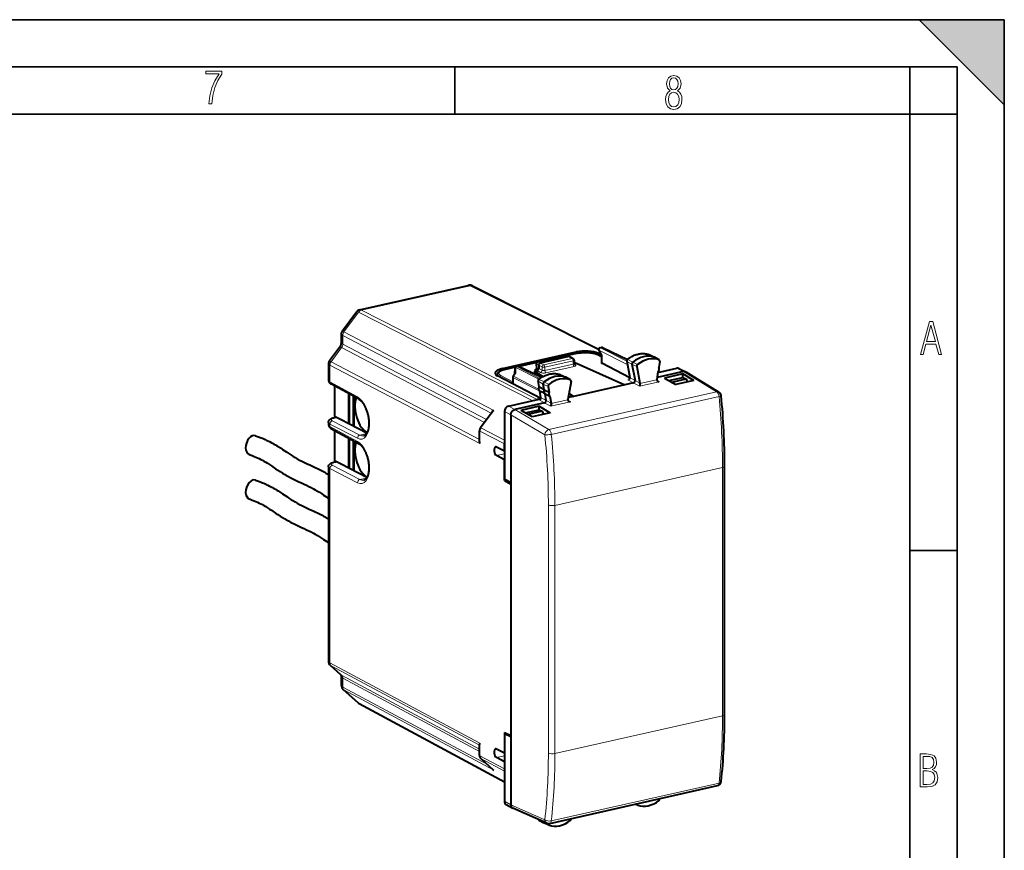
# Model space of a CAD drawing. Extents: x 0 to 420, y 0 to 297.
# Drawn here: x 316 to 420, y 209 to 297 of the extents above; entities that cross this region are included whole.
import ezdxf

# ---------------------------------------------------------------- set-up
doc = ezdxf.new("R2010")
doc.units = 0

msp = doc.modelspace()

# ---------------------------------------------------------------- linework, layer by layer
at = {"color": 7, "lineweight": 35}
for p, q in [((0, 297), (420, 297)), ((0, 297), (420, 297)), ((411, 297), (420, 288)), ((411, 297), (420, 297)), ((420, 0), (420, 297)), ((420, 0), (420, 297)), ((420, 288), (420, 297)), ((20.000401, 292), (415, 292)), ((361.875, 287), (361.875, 292)), ((410, 287), (410, 292)), ((415, 4.99976), (415, 292)), ((25.000401, 287), (410, 287)), ((410, 287), (415, 287)), ((410, 9.99976), (410, 287)), ((410, 240.832993), (415, 240.832993))]:
    msp.add_line(p, q, dxfattribs=at)
at = {"color": 7, "lineweight": 40}
for p, q in [((351.796021, 266.304474), (363.287109, 268.890442)), ((363.742615, 268.836243), (377.085541, 262.152802)), ((349.965088, 264.062408), (351.467438, 266.090454)), ((349.865417, 263.760376), (349.865417, 262.758972)), ((349.771545, 262.474548), (348.608704, 260.904846)), ((366.909882, 260.091553), (374.721558, 261.849518)), ((370.654785, 260.80365), (373.637177, 261.474792)), ((374.013123, 261.348602), (373.763733, 261.461792)), ((374.955627, 261.728241), (373.766357, 261.460602)), ((377.397827, 261.348724), (376.874878, 261.602905)), ((377.362579, 261.558289), (377.059631, 261.705505)), ((377.104828, 261.992126), (377.39801, 261.498596)), ((377.232849, 262.289429), (377.370697, 262.320435)), ((377.397827, 261.499359), (377.397827, 260.700012)), ((377.499878, 262.306213), (380.133362, 261.064575)), ((382.448029, 261.566406), (382.427307, 261.574982)), ((382.448029, 261.566406), (382.993469, 261.302124)), ((348.509003, 260.602783), (348.509003, 258.865265)), ((370.544403, 260.735535), (368.680145, 260.31601)), ((370.498779, 260.602814), (370.512756, 260.113617)), ((370.752716, 260.453766), (370.752716, 260.101349)), ((373.927185, 261.356018), (370.9198, 260.679199)), ((374.377289, 261.159515), (374.019592, 261.345428)), ((374.484467, 260.982361), (374.484467, 260.622894)), ((374.511963, 260.759399), (374.484467, 260.753204)), ((374.511963, 260.759399), (379.867645, 258.373138)), ((380.389801, 259.110474), (377.428833, 260.664307)), ((380.055634, 260.879425), (380.387054, 259.140472)), ((380.610443, 260.557037), (380.937775, 258.839722)), ((383.486847, 261.027954), (382.999634, 261.29892)), ((383.550262, 260.867462), (383.442139, 260.207153)), ((383.468445, 261.036163), (383.486847, 261.027954)), ((366.341187, 259.346863), (366.341187, 259.394714)), ((368.289551, 260.228088), (367.082703, 259.956512)), ((368.244537, 259.570282), (368.039001, 259.292786)), ((368.236877, 259.559937), (368.249298, 260.112244)), ((368.405365, 260.302856), (368.543213, 260.333862)), ((368.672394, 260.319672), (371.0755, 259.186646)), ((370.585663, 259.875793), (370.335022, 259.819397)), ((370.335022, 259.819397), (371.198883, 259.256836)), ((370.335022, 259.748871), (370.335022, 259.819397)), ((370.335022, 259.678345), (370.335022, 259.748871)), ((371.104401, 259.203796), (370.335022, 259.678345)), ((373.070831, 259.444122), (373.052338, 259.451904)), ((373.070831, 259.444122), (373.616272, 259.17984)), ((381.118011, 260.305756), (381.452606, 258.550232)), ((383.365692, 259.740204), (383.236176, 258.949066)), ((386.068359, 259.768555), (383.26712, 259.138153)), ((383.354034, 259.669281), (385.358246, 260.1203)), ((385.998596, 259.527649), (384.056305, 259.090546)), ((385.583466, 260.096832), (386.293701, 259.745026)), ((387.149048, 258.818085), (385.998596, 259.527649)), ((385.998596, 259.163879), (385.998596, 259.527649)), ((386.316467, 259.732544), (386.293701, 259.745026)), ((386.316467, 259.732544), (389.814209, 257.614807)), ((351.69339, 256.879852), (348.777344, 258.468903)), ((370.967804, 256.915649), (366.408081, 259.308472)), ((367.999725, 259.173737), (367.999725, 258.497681)), ((367.999725, 258.497681), (368.000885, 258.472839)), ((370.787933, 258.161591), (370.678009, 258.783569)), ((371.339905, 257.855225), (371.232819, 258.461243)), ((374.10965, 258.905701), (373.622437, 259.176636)), ((374.172638, 258.742737), (373.838043, 256.836639)), ((374.10965, 258.905701), (374.092621, 258.913391)), ((379.867645, 258.373138), (374.433624, 257.150269)), ((380.774109, 258.577118), (379.867645, 258.373138)), ((384.056305, 259.090546), (385.26944, 258.395081)), ((384.511932, 258.829346), (386.000244, 259.164276)), ((384.819641, 258.652924), (386.335876, 258.994141)), ((387.149048, 258.818085), (385.26944, 258.395081)), ((386.010468, 259.166565), (386.000244, 259.164276)), ((386.010468, 259.166565), (386.335876, 258.994141)), ((386.335876, 258.994141), (386.463226, 258.663757)), ((349.19635, 255.01741), (349.19635, 258.240601)), ((350.660767, 254.263687), (350.660767, 257.442566)), ((350.742737, 254.221497), (350.742737, 257.397919)), ((371.339905, 257.855225), (370.817169, 258.134796)), ((370.989044, 257.02359), (370.865875, 257.720459)), ((370.892059, 257.704041), (371.046631, 257.618073)), ((371.418365, 257.411377), (371.046631, 257.618073)), ((371.339905, 257.855225), (371.848511, 257.598083)), ((371.418365, 257.411377), (371.924957, 257.165558)), ((371.540131, 256.72229), (371.418365, 257.411377)), ((371.740387, 258.209747), (371.848511, 257.598083)), ((374.433624, 257.150269), (373.945923, 257.45108)), ((373.948547, 257.466156), (374.433624, 257.150269)), ((351.171295, 254.000916), (351.171295, 257.164368)), ((351.229919, 253.970734), (351.229919, 257.132416)), ((367.541351, 256.110748), (370.80835, 256.845978)), ((371.376038, 256.462158), (368.23288, 255.754822)), ((370.908966, 256.879059), (370.587158, 256.806641)), ((371.924957, 257.165558), (372.054474, 256.432709)), ((374.433624, 257.150269), (373.87088, 257.023621)), ((364.590759, 253.854233), (365.830627, 255.527969)), ((367.123688, 255.546921), (367.123688, 248.392212)), ((367.815216, 255.190994), (367.815216, 248.004913)), ((370.794617, 256.10611), (368.852295, 255.669006)), ((370.06543, 254.973541), (368.852295, 255.669006)), ((369.307953, 255.407791), (370.796265, 255.742722)), ((371.131897, 255.572601), (369.615662, 255.231384)), ((371.945038, 255.396545), (370.06543, 254.973541)), ((370.794617, 255.742355), (370.794617, 256.10611)), ((370.794617, 256.10611), (371.945038, 255.396545)), ((370.796265, 255.742722), (370.806458, 255.745026)), ((370.806458, 255.745026), (371.131897, 255.572601)), ((371.131897, 255.572601), (371.259247, 255.242203)), ((348.509003, 254.401459), (348.509003, 254.166794)), ((349.05838, 254.891586), (349.294067, 254.944626)), ((349.19635, 255.01741), (349.19635, 254.922638)), ((349.847198, 254.682419), (349.357635, 254.934387)), ((350.660767, 254.263687), (349.847198, 254.682419)), ((352.579071, 253.276337), (350.660767, 254.263687)), ((348.777344, 253.770447), (351.69339, 252.181396)), ((349.19635, 250.318954), (349.19635, 253.54213)), ((364.478058, 252.357697), (364.478058, 253.519333)), ((350.660767, 249.565216), (350.660767, 252.74411)), ((350.742737, 249.523041), (350.742737, 252.699448)), ((351.171295, 249.302444), (351.171295, 252.465912)), ((351.229919, 249.272278), (351.229919, 252.43396)), ((367.11438, 251.373642), (367.11438, 252.118729)), ((367.11438, 251.373642), (366.28183, 251.789551)), ((367.11438, 251.373642), (367.123657, 251.375732)), ((349.05838, 250.193115), (349.294067, 250.246155)), ((349.19635, 250.318954), (349.19635, 250.224167)), ((349.847198, 249.983963), (349.357635, 250.235931)), ((350.660767, 249.565216), (349.847198, 249.983963)), ((367.11438, 250.433945), (366.28183, 250.900208)), ((367.11438, 250.433945), (367.123657, 250.436035)), ((367.11438, 248.249161), (367.11438, 250.433945)), ((348.509003, 249.703003), (348.509003, 229.171616)), ((352.579071, 248.577866), (350.660767, 249.565216)), ((390.41922, 223.505295), (390.41922, 249.759155)), ((367.11438, 248.249161), (367.303223, 248.291656)), ((367.11438, 248.249161), (367.805908, 247.861862)), ((367.815216, 248.004913), (367.123688, 248.392212)), ((367.815216, 248.004913), (367.815216, 221.124542)), ((367.805908, 247.861862), (367.815216, 247.863953)), ((367.805908, 247.861862), (367.805908, 221.263412)), ((349.833893, 227.69664), (348.719299, 228.69957)), ((349.865417, 227.625992), (349.865417, 226.624542)), ((350.075684, 226.152496), (351.626221, 224.757309)), ((351.761597, 224.661804), (367.123718, 216.382843)), ((367.11438, 221.608871), (367.11438, 219.424088)), ((367.11438, 221.608871), (367.805908, 221.263412)), ((367.308899, 221.511703), (367.123688, 221.470016)), ((367.123688, 221.470016), (367.123688, 214.315292)), ((367.815216, 221.124542), (367.123688, 221.470016)), ((367.805908, 221.263412), (367.815216, 221.265503)), ((367.815216, 221.124542), (367.815216, 213.938461)), ((364.478058, 219.172546), (364.478058, 220.334183)), ((367.11438, 219.424088), (366.28183, 219.840012)), ((364.617706, 218.841049), (365.946686, 217.645187)), ((367.11438, 218.484406), (366.28183, 218.950668)), ((367.11438, 219.424088), (367.123688, 219.426178)), ((367.11438, 218.484406), (367.123688, 218.486496)), ((367.11438, 218.484406), (367.11438, 217.739319)), ((365.946686, 217.645187), (365.988739, 217.61026)), ((371.923279, 211.98259), (389.664978, 215.97522)), ((367.305389, 213.968506), (367.997009, 213.591629)), ((367.997009, 213.591629), (368.021393, 213.579681)), ((371.613556, 212.012115), (368.021393, 213.579681)), ((381.186676, 213.908249), (380.962585, 214.01683)), ((381.186676, 213.908249), (381.197998, 213.903503)), ((370.771912, 212.326843), (371.301605, 212.032257)), ((371.809479, 211.78598), (371.30777, 212.029068)), ((371.740387, 211.949417), (371.744598, 211.975113)), ((371.822205, 211.780731), (371.809479, 211.78598))]:
    msp.add_line(p, q, dxfattribs=at)
at = {"color": 7, "lineweight": 18}
for p, q in [((351.996399, 266.267761), (363.516296, 268.860229)), ((363.516296, 268.860229), (377.078644, 262.066925)), ((350.147583, 263.966644), (351.70105, 266.06369)), ((351.70105, 266.06369), (370.11853, 256.690765)), ((351.996399, 266.267761), (370.587158, 256.806641)), ((349.965088, 264.062408), (350.147583, 263.966644)), ((350.025269, 263.606903), (350.025269, 262.669556)), ((350.025269, 263.606903), (365.726013, 255.386734)), ((350.147583, 263.966644), (365.988739, 255.672974)), ((350.025269, 262.669556), (365.225677, 254.711334)), ((349.902924, 262.309814), (348.791199, 260.809082)), ((349.902924, 262.309814), (364.999481, 254.405975)), ((373.679169, 261.468597), (370.696777, 260.797424)), ((373.679169, 261.468597), (373.927185, 261.356018)), ((374.998566, 261.721558), (373.790466, 261.449677)), ((374.721558, 261.675568), (374.721558, 261.849518)), ((377.397827, 261.314331), (376.786499, 261.61145)), ((377.059631, 261.513123), (377.059631, 261.705505)), ((377.107788, 262.057678), (377.428833, 261.517273)), ((377.107788, 262.057678), (380.123901, 260.521149)), ((377.412689, 262.314209), (377.274841, 262.283203)), ((377.274841, 262.283203), (380.05835, 260.865143)), ((377.412689, 262.314209), (380.108032, 261.043396)), ((377.428833, 261.517273), (377.428833, 260.664307)), ((382.427307, 261.574982), (382.435394, 261.571625)), ((382.435394, 261.571625), (382.979675, 261.3078)), ((348.608704, 260.904846), (348.791199, 260.809082)), ((348.668854, 260.449341), (364.51004, 252.15567)), ((348.668854, 260.449341), (348.668854, 258.676697)), ((348.791199, 260.809082), (364.478058, 252.596191)), ((370.530029, 260.715942), (368.703644, 260.304932)), ((370.527893, 260.572937), (370.542114, 260.075195)), ((370.527893, 260.572937), (370.752716, 260.453766)), ((370.696777, 260.797424), (370.9198, 260.679199)), ((370.752716, 260.453674), (371.110016, 260.267944)), ((370.9198, 260.679199), (371.2771, 260.4935)), ((374.284485, 261.170288), (371.2771, 260.4935)), ((374.394409, 260.925201), (371.387024, 260.248413)), ((374.394409, 260.56427), (371.387024, 259.887482)), ((374.284485, 261.170288), (373.927185, 261.356018)), ((374.394409, 260.925201), (374.394409, 260.56427)), ((374.490601, 260.580414), (374.617676, 260.512451)), ((380.086578, 260.842987), (380.415955, 259.114868)), ((380.086578, 260.842987), (380.610443, 260.557037)), ((380.165985, 261.048096), (380.697266, 260.781311)), ((381.118011, 260.305756), (380.610443, 260.557037)), ((381.197998, 260.512421), (380.697266, 260.781311)), ((383.468445, 261.036163), (382.979675, 261.3078)), ((367.999725, 258.690918), (366.741913, 259.350983)), ((366.909882, 259.910889), (366.909882, 260.091553)), ((368.276703, 260.208862), (367.125641, 259.949829)), ((368.314575, 259.599609), (368.078888, 259.281403)), ((368.314575, 259.599609), (368.32843, 260.215393)), ((368.32843, 260.215393), (370.765778, 258.973694)), ((368.585205, 260.327667), (368.447357, 260.296631)), ((368.447357, 260.296631), (370.878906, 259.057892)), ((368.585205, 260.327667), (371.044861, 259.167969)), ((370.402618, 259.834625), (370.372253, 259.851196)), ((370.71817, 259.979095), (370.542114, 260.075195)), ((370.585663, 259.875793), (370.941986, 259.685272)), ((370.752716, 260.101349), (371.110016, 259.910309)), ((371.110016, 260.267944), (371.110016, 259.910309)), ((371.387024, 260.248413), (371.387024, 259.887482)), ((374.503387, 260.319702), (371.496002, 259.642883)), ((373.052338, 259.451904), (373.05957, 259.448853)), ((373.05957, 259.448853), (373.603973, 259.184998)), ((385.358246, 260.1203), (386.068359, 259.768555)), ((386.068481, 259.768585), (389.567169, 257.650269)), ((351.5849, 257.087646), (348.668854, 258.676697)), ((368.030762, 259.137146), (368.030762, 258.456909)), ((370.871246, 257.690063), (368.030762, 259.137146)), ((370.741364, 257.925049), (368.078888, 259.281403)), ((370.817169, 258.134796), (370.708984, 258.746979)), ((370.708984, 258.746979), (371.232819, 258.461243)), ((370.790161, 258.950958), (371.321594, 258.684265)), ((371.740387, 258.209747), (371.232819, 258.461243)), ((371.822205, 258.415253), (371.321594, 258.684265)), ((374.092621, 258.913391), (373.603973, 259.184998)), ((380.251373, 258.852783), (380.774109, 258.577118)), ((380.415955, 259.114868), (380.937775, 258.839722)), ((381.398499, 258.226074), (380.774231, 258.577148)), ((381.452606, 258.550232), (380.937744, 258.839783)), ((383.501099, 258.69928), (381.398499, 258.226074)), ((383.233368, 258.90509), (381.455872, 258.505066)), ((383.501099, 258.69928), (383.242096, 258.862)), ((371.018188, 256.997437), (370.893433, 257.703278)), ((371.8255, 253.657654), (389.567169, 257.650269)), ((370.853149, 256.737793), (371.376038, 256.462158)), ((371.018188, 256.997437), (371.540131, 256.72229)), ((371.999817, 256.110992), (371.37616, 256.462189)), ((372.054474, 256.432709), (371.540131, 256.722351)), ((374.102417, 256.584167), (371.999817, 256.110992)), ((373.834778, 256.790009), (372.057281, 256.389984)), ((372.084198, 253.135071), (389.825867, 257.127686)), ((374.102417, 256.584167), (373.843445, 256.747101)), ((364.632355, 253.84198), (365.988739, 255.672974)), ((367.123688, 255.546921), (367.815216, 255.190994)), ((367.541351, 256.110748), (368.23288, 255.754822)), ((367.815186, 255.19072), (371.398224, 253.099243)), ((368.232758, 255.754791), (371.8255, 253.657654)), ((348.668854, 254.219101), (351.5849, 252.718231)), ((348.668854, 254.219101), (348.668854, 253.97821)), ((348.919464, 254.557388), (351.83551, 253.056519)), ((349.122803, 254.881546), (349.357635, 254.934387)), ((348.668854, 253.97821), (351.5849, 252.389175)), ((351.83551, 253.056519), (352.543243, 253.21579)), ((367.11438, 252.118729), (364.51004, 253.482239)), ((364.51004, 252.15567), (364.51004, 253.482239)), ((367.123688, 252.537659), (364.632355, 253.84198)), ((366.28183, 250.900208), (367.123657, 251.089661)), ((349.122803, 250.18309), (349.357635, 250.235931)), ((348.668854, 249.52063), (348.668854, 228.954117)), ((348.668854, 249.52063), (351.5849, 248.019775)), ((348.919464, 249.858932), (351.83551, 248.358063)), ((390.194031, 249.616272), (372.462128, 245.625854)), ((390.194031, 236.489349), (390.194031, 249.616272)), ((351.83551, 248.358063), (352.543243, 248.517334)), ((371.772034, 245.673462), (371.772034, 232.546539)), ((372.462128, 245.625854), (372.462128, 232.498917)), ((390.194031, 223.362411), (390.194031, 236.489349)), ((371.772034, 232.546539), (371.772034, 219.419601)), ((372.462128, 232.498917), (372.462128, 219.371994)), ((348.668854, 228.954117), (364.51004, 220.462021)), ((349.902924, 227.649094), (348.791199, 228.649429)), ((348.791199, 228.649429), (364.478058, 220.240051)), ((349.902924, 227.649094), (364.478058, 219.835678)), ((350.025269, 227.344391), (350.025269, 226.407043)), ((350.025269, 227.344391), (364.478058, 219.596573)), ((350.025269, 226.407043), (365.323395, 218.206039)), ((350.147583, 226.102356), (351.70105, 224.704498)), ((350.147583, 226.102356), (365.988739, 217.61026)), ((351.70105, 224.704498), (367.123688, 216.39296)), ((390.194031, 223.362411), (372.462128, 219.371994)), ((364.51004, 219.135452), (364.51004, 220.462021)), ((367.11438, 217.739319), (364.51004, 219.135452)), ((364.632355, 218.830765), (365.988739, 217.61026)), ((367.123688, 217.495224), (364.632355, 218.830765)), ((366.28183, 218.950668), (367.123688, 219.140121)), ((372.084198, 212.248398), (389.825867, 216.241028)), ((367.123688, 214.315292), (367.815216, 213.938461)), ((371.398224, 212.375153), (367.815186, 213.938751)), ((371.740387, 211.949417), (371.630493, 212.005066))]:
    msp.add_line(p, q, dxfattribs=at)
for points in [[(335.857758, 288.096741), (336.158447, 288.096741), (336.271179, 288.98465), (336.487305, 289.811493), (336.806763, 290.563171), (337.229584, 291.239685), (337.229584, 291.545074), (335.552399, 291.545074), (335.552399, 291.263184), (336.942993, 291.263184), (336.506073, 290.549103), (336.181915, 289.778625), (335.961121, 288.956482)], [(384.656067, 289.459259), (384.444672, 289.322998), (384.294342, 289.125702), (384.200378, 288.872009), (384.17218, 288.56662), (384.228577, 288.115631), (384.402374, 287.786774), (384.674866, 287.584747), (385.041321, 287.514282), (385.403046, 287.584747), (385.675537, 287.786774), (385.844666, 288.115631), (385.905731, 288.56662), (385.872864, 288.872009), (385.7836, 289.125702), (385.628571, 289.322998), (385.421844, 289.459259), (385.708435, 289.764618), (385.802399, 290.201538), (385.746002, 290.577362), (385.595673, 290.859253), (385.356079, 291.037781), (385.041321, 291.098846), (384.721863, 291.037781), (384.482269, 290.859253), (384.331909, 290.577362), (384.280243, 290.201538), (384.374207, 289.759918)], [(385.497009, 290.220306), (385.464142, 289.943146), (385.374878, 289.741119), (385.229248, 289.614288), (385.041321, 289.571991), (384.843994, 289.614288), (384.703064, 289.741119), (384.6091, 289.943146), (384.580902, 290.220306), (384.6091, 290.483398), (384.703064, 290.680725), (384.848694, 290.802856), (385.041321, 290.845154), (385.229248, 290.802856), (385.374878, 290.680725), (385.464142, 290.483398)], [(385.605072, 288.56662), (385.562805, 288.228363), (385.450043, 287.97937), (385.266815, 287.829041), (385.022522, 287.777374), (384.797028, 287.829041), (384.623199, 287.98407), (384.510437, 288.233063), (384.47287, 288.57132), (384.510437, 288.886078), (384.627899, 289.125702), (384.811127, 289.276031), (385.041321, 289.332397), (385.266815, 289.276031), (385.445343, 289.125702), (385.562805, 288.886078)], [(411.141174, 261.586731), (411.413666, 261.586731), (411.714325, 262.686066), (412.771393, 262.686066), (413.067352, 261.586731), (413.363312, 261.586731), (412.428436, 265.086731), (412.08548, 265.086731)], [(411.766022, 262.953857), (412.240509, 264.701508), (412.710297, 262.953857)], [(411.109863, 215.831726), (411.847443, 215.831726), (412.331329, 215.888107), (412.678986, 216.076019), (412.881012, 216.386093), (412.951477, 216.841797), (412.913879, 217.123672), (412.810547, 217.353867), (412.632019, 217.532394), (412.383026, 217.67334), (412.585022, 217.795486), (412.725983, 217.969315), (412.810547, 218.194809), (412.838715, 218.472), (412.76825, 218.871323), (412.566254, 219.139114), (412.218597, 219.284744), (411.730011, 219.331726), (411.109863, 219.331726)], [(411.401154, 217.786087), (411.401154, 219.073334), (411.776978, 219.073334), (412.119934, 219.040451), (412.359528, 218.941788), (412.495758, 218.753876), (412.542755, 218.462601), (412.495758, 218.152527), (412.368927, 217.945816), (412.143433, 217.823669), (411.819275, 217.786087)], [(411.401154, 216.094818), (411.401154, 217.527695), (411.833344, 217.527695), (412.190399, 217.485413), (412.444092, 217.358566), (412.594421, 217.147156), (412.646118, 216.841797), (412.594421, 216.489441), (412.439392, 216.259247), (412.181, 216.132401), (411.809875, 216.094818)]]:
    msp.add_lwpolyline(points, close=True, dxfattribs=at)
at = {"color": 7, "lineweight": 40}
for points in [[(374.955627, 261.728241), (375.07254, 261.751923), (375.194519, 261.771545), (375.320648, 261.787018), (375.449951, 261.798309), (375.58139, 261.805359), (375.713928, 261.808075), (375.846466, 261.806488), (375.977936, 261.800598), (376.107239, 261.790436), (376.233337, 261.776031), (376.355286, 261.757446), (376.472168, 261.734802), (376.583191, 261.708069), (376.687622, 261.677277), (376.783569, 261.642883), (376.844879, 261.616974), (376.874878, 261.602905)], [(380.119385, 261.053375), (380.206726, 261.12146), (380.295837, 261.186127), (380.386597, 261.247253), (380.478821, 261.304718), (380.610016, 261.378754), (380.734802, 261.441132), (380.861298, 261.496735), (380.959351, 261.534698), (381.058105, 261.568451), (381.15741, 261.597961), (381.257111, 261.623199), (381.357086, 261.644043), (381.457153, 261.660461), (381.557159, 261.672394), (381.656952, 261.67984), (381.756378, 261.682739), (381.855255, 261.681061), (381.95343, 261.674805), (382.05069, 261.663971), (382.146851, 261.64856), (382.241791, 261.628571), (382.335327, 261.604034), (382.427307, 261.574982)], [(370.752716, 260.453766), (370.753143, 260.468628), (370.759644, 260.510162), (370.773743, 260.550781), (370.794586, 260.588501), (370.821228, 260.621552), (370.851135, 260.647522), (370.884583, 260.667145), (370.902069, 260.674194), (370.9198, 260.679199)], [(367.082703, 259.956512), (366.97168, 259.928833), (366.867218, 259.897186), (366.771332, 259.862), (366.710052, 259.835602), (366.63797, 259.799408), (366.59787, 259.776154), (366.559753, 259.751373), (366.523682, 259.724884), (366.488708, 259.695496), (366.456146, 259.663574), (366.426208, 259.628754), (366.399414, 259.590576), (366.377411, 259.550659), (366.359802, 259.507416), (366.347626, 259.461334), (366.341675, 259.4133), (366.341187, 259.394714)], [(370.743378, 258.956085), (370.831207, 259.023315), (370.920776, 259.087097), (371.011902, 259.147278), (371.104492, 259.203796), (371.211975, 259.263794), (371.280212, 259.298859), (371.348999, 259.331909), (371.418335, 259.362915), (371.53714, 259.410767), (371.635742, 259.445587), (371.734924, 259.476166), (371.834534, 259.502441), (371.934448, 259.524353), (372.034515, 259.54187), (372.134552, 259.554932), (372.234406, 259.563477), (372.333923, 259.567474), (372.432983, 259.566956), (372.531311, 259.561829), (372.628845, 259.552094), (372.725311, 259.537811), (372.820557, 259.518921), (372.914429, 259.495514), (373.006805, 259.46756), (373.052338, 259.451904)], [(348.509003, 258.865265), (348.510101, 258.836334), (348.513336, 258.80777), (348.522156, 258.76532), (348.535217, 258.725128), (348.551758, 258.687775), (348.571075, 258.653564), (348.595917, 258.617981), (348.62262, 258.586426), (348.659515, 258.550354), (348.697815, 258.519379), (348.737122, 258.492493), (348.777344, 258.468903)], [(380.774109, 258.577118), (380.788849, 258.581299), (380.821716, 258.596039), (380.852539, 258.617432), (380.880005, 258.644287), (380.903076, 258.675415), (380.919739, 258.706482), (380.931946, 258.739624), (380.93924, 258.773773), (380.941162, 258.8078), (380.937744, 258.839783)], [(381.455872, 258.505066), (381.450012, 258.432465), (381.43631, 258.347778), (381.427032, 258.307465), (381.416901, 258.272278), (381.407776, 258.246643), (381.398499, 258.226074)], [(383.233368, 258.90509), (383.235291, 258.887146), (383.239655, 258.869385), (383.24649, 258.851593), (383.255341, 258.834656), (383.278076, 258.803711), (383.30603, 258.776825), (383.337494, 258.75415)], [(370.789093, 258.168396), (370.769623, 258.130402), (370.754639, 258.090973), (370.744049, 258.049835), (370.73819, 258.007263), (370.737427, 257.963654), (370.74231, 257.919342), (370.753357, 257.874939), (370.771149, 257.83139), (370.796173, 257.789825), (370.811584, 257.770081), (370.828461, 257.751892), (370.847321, 257.734741), (370.867462, 257.71936), (370.892059, 257.704041)], [(351.69339, 256.879852), (351.73349, 256.856476), (351.774811, 256.829285), (351.817169, 256.798218), (351.860352, 256.763214), (351.904083, 256.724365), (351.948212, 256.681671), (351.992554, 256.635193), (352.036896, 256.585022), (352.081085, 256.53125), (352.124908, 256.473999), (352.168274, 256.413422), (352.210999, 256.349579), (352.25296, 256.282684), (352.294006, 256.21286), (352.334015, 256.140259), (352.372894, 256.065033), (352.410522, 255.987396), (352.446808, 255.907471), (352.481628, 255.825455), (352.514923, 255.741516), (352.54657, 255.655869), (352.576538, 255.568665), (352.604736, 255.480118), (352.631073, 255.390411), (352.655518, 255.299759), (352.678009, 255.208328), (352.698486, 255.116333), (352.716919, 255.023987), (352.733246, 254.931473), (352.747437, 254.838989), (352.759491, 254.746765), (352.769379, 254.654968), (352.777069, 254.563812), (352.782562, 254.473526), (352.785858, 254.384277), (352.786957, 254.296295), (352.785858, 254.209763), (352.782623, 254.124893), (352.777222, 254.041885), (352.769714, 253.960922), (352.760162, 253.882202), (352.748566, 253.805939), (352.735077, 253.732285), (352.719696, 253.661453), (352.702515, 253.593597), (352.683685, 253.528915), (352.663269, 253.46756), (352.641418, 253.409698), (352.618286, 253.355438), (352.594055, 253.304947), (352.568848, 253.258316), (352.542908, 253.215622), (352.50766, 253.165054), (352.471954, 253.121521), (352.435883, 253.084427), (352.409302, 253.061157), (352.383118, 253.041397), (352.357391, 253.024887), (352.315002, 253.003647), (352.280945, 252.991699), (352.263824, 252.987305)], [(371.376038, 256.462158), (371.390656, 256.466278), (371.423279, 256.480865), (371.453918, 256.501984), (371.481262, 256.528503), (371.504272, 256.559265), (371.520996, 256.589996), (371.533325, 256.622803), (371.540863, 256.656677), (371.543152, 256.690491), (371.540131, 256.722351)], [(372.057281, 256.389984), (372.051422, 256.317352), (372.037689, 256.232666), (372.028381, 256.192413), (372.01828, 256.157227), (372.009094, 256.131561), (371.999817, 256.110992)], [(373.834778, 256.790009), (373.8367, 256.772095), (373.841064, 256.754364), (373.84787, 256.736542), (373.85672, 256.719604), (373.879425, 256.68869), (373.907318, 256.661804), (373.938751, 256.63913)], [(367.815216, 255.190994), (367.816193, 255.232178), (367.819336, 255.26416), (367.831299, 255.327637), (367.850281, 255.389725), (367.875793, 255.449722), (367.90744, 255.506927), (367.944855, 255.560623), (367.987549, 255.609955), (368.0289, 255.648849), (368.073395, 255.68306), (368.120453, 255.711929), (368.169312, 255.734879), (368.200836, 255.746155), (368.23288, 255.754822)], [(348.509003, 254.401459), (348.510101, 254.430176), (348.513336, 254.458618), (348.518646, 254.48642), (348.525848, 254.513351), (348.545166, 254.563782), (348.569611, 254.608871), (348.603455, 254.655701), (348.640167, 254.695221), (348.678467, 254.728653), (348.717804, 254.757233), (348.778168, 254.793121), (348.840576, 254.822937), (348.880066, 254.838898), (348.96698, 254.867996), (349.05838, 254.891586)], [(348.509003, 254.166794), (348.510101, 254.137878), (348.513336, 254.109299), (348.522156, 254.066864), (348.535217, 254.026657), (348.551758, 253.989304), (348.571075, 253.955093), (348.595917, 253.919525), (348.62262, 253.88797), (348.659515, 253.851898), (348.697815, 253.820923), (348.737122, 253.794037), (348.777344, 253.770447)], [(340.802338, 252.993317), (341.100677, 252.8853), (341.389252, 252.773071), (341.528839, 252.71579), (341.667664, 252.656708), (341.802307, 252.597275), (341.936157, 252.536041), (342.107147, 252.454529), (342.276672, 252.369919), (342.437531, 252.28598), (342.596893, 252.199265), (342.749481, 252.1129), (342.900696, 252.024139), (343.043152, 251.937729), (343.184509, 251.849472), (343.42392, 251.694901), (343.653534, 251.542038), (344.094055, 251.244095), (344.310333, 251.099854), (344.527435, 250.958969), (344.747955, 250.821243), (344.974304, 250.68631), (345.208954, 250.553513), (345.453735, 250.42218), (345.708984, 250.292053), (345.974365, 250.162674), (346.249695, 250.033005), (346.534119, 249.901733), (346.825684, 249.767761), (347.12027, 249.630585), (347.412964, 249.490143), (347.70047, 249.345825), (347.840912, 249.272339), (347.980408, 249.197083), (348.116058, 249.121475), (348.250641, 249.043976), (348.380371, 248.966797), (348.509003, 248.887787)], [(351.69339, 252.181396), (351.73349, 252.15802), (351.774811, 252.130829), (351.817169, 252.099731), (351.860352, 252.064758), (351.904083, 252.025909), (351.948212, 251.9832), (351.992554, 251.936722), (352.036896, 251.886551), (352.081055, 251.832794), (352.124908, 251.775543), (352.168274, 251.714951), (352.210999, 251.651123), (352.25296, 251.584229), (352.294006, 251.514404), (352.334015, 251.441803), (352.372894, 251.366577), (352.410522, 251.288925), (352.446808, 251.209015), (352.481628, 251.126984), (352.514923, 251.04306), (352.54657, 250.957397), (352.576538, 250.870209), (352.604736, 250.781662), (352.631073, 250.691956), (352.655518, 250.601288), (352.678009, 250.509857), (352.698486, 250.417877), (352.716919, 250.325516), (352.733246, 250.233002), (352.747437, 250.140533), (352.759521, 250.048294), (352.769379, 249.956497), (352.777069, 249.865356), (352.782562, 249.775055), (352.785858, 249.685822), (352.786957, 249.597839), (352.785858, 249.511292), (352.782623, 249.426422), (352.777222, 249.343414), (352.769714, 249.262451), (352.760162, 249.183746), (352.748566, 249.107468), (352.735077, 249.033813), (352.719696, 248.962982), (352.702515, 248.895126), (352.683685, 248.830444), (352.663269, 248.769104), (352.641418, 248.711243), (352.618286, 248.656982), (352.594025, 248.606476), (352.568848, 248.559845), (352.542908, 248.517166), (352.50766, 248.466583), (352.471954, 248.423065), (352.435883, 248.385971), (352.409302, 248.362701), (352.383118, 248.342941), (352.357391, 248.326416), (352.315002, 248.305176), (352.280945, 248.293228), (352.263824, 248.288849)], [(340.137207, 251.001602), (340.240204, 250.964828), (340.446991, 250.887695), (340.644989, 250.809311), (340.834412, 250.729675), (341.015594, 250.648773), (341.189331, 250.566437), (341.356537, 250.482483), (341.518311, 250.396606), (341.675934, 250.308533), (341.87558, 250.190918), (342.069672, 250.070587), (342.276855, 249.936676), (342.485596, 249.797577), (342.920654, 249.503159), (343.151215, 249.349365), (343.391998, 249.193024), (343.643494, 249.035751), (343.904297, 248.879944), (344.009094, 248.819489), (344.277618, 248.669952), (344.548126, 248.526779), (344.823822, 248.387543), (345.102142, 248.252594), (345.380859, 248.121613), (345.657715, 247.993896), (345.930084, 247.868759), (346.194397, 247.745926), (346.448944, 247.624466), (346.689117, 247.505066), (346.914978, 247.386719), (347.121124, 247.272141), (347.339081, 247.14296), (347.550018, 247.009781), (347.763947, 246.868088), (347.990234, 246.715179), (348.1539, 246.605515), (348.325531, 246.493515), (348.509033, 246.37886)], [(348.509003, 249.703003), (348.510101, 249.73172), (348.513336, 249.760147), (348.518646, 249.787964), (348.525848, 249.814896), (348.545166, 249.865326), (348.569611, 249.9104), (348.603455, 249.957245), (348.640167, 249.996765), (348.678467, 250.030182), (348.717804, 250.058762), (348.778168, 250.094666), (348.840576, 250.124466), (348.880066, 250.140442), (348.96698, 250.16954), (349.05838, 250.193115)], [(340.802338, 248.294846), (341.100677, 248.186829), (341.389252, 248.074615), (341.528839, 248.017319), (341.667664, 247.958237), (341.802307, 247.898804), (341.936157, 247.837585), (342.107147, 247.756058), (342.276672, 247.671448), (342.437531, 247.587524), (342.596893, 247.500809), (342.749481, 247.414444), (342.900696, 247.325684), (343.043152, 247.239258), (343.184509, 247.151001), (343.42392, 246.996429), (343.653534, 246.843582), (344.094055, 246.545624), (344.310333, 246.401398), (344.527435, 246.260498), (344.747955, 246.122787), (344.974304, 245.987839), (345.208954, 245.855042), (345.453735, 245.723724), (345.708984, 245.593597), (345.974365, 245.464218), (346.249695, 245.334534), (346.534119, 245.203278), (346.825684, 245.06929), (347.12027, 244.932129), (347.412964, 244.791687), (347.70047, 244.647369), (347.840912, 244.573883), (347.980408, 244.498611), (348.116058, 244.423019), (348.250641, 244.34552), (348.380371, 244.268326), (348.509003, 244.189331)], [(340.137207, 246.303131), (340.240204, 246.266357), (340.446991, 246.18924), (340.644989, 246.11084), (340.834412, 246.031219), (341.015594, 245.950317), (341.189331, 245.867981), (341.356537, 245.784012), (341.518311, 245.698151), (341.675934, 245.610077), (341.87558, 245.492462), (342.069672, 245.372131), (342.276855, 245.238205), (342.485596, 245.099106), (342.920654, 244.804688), (343.151215, 244.650894), (343.391998, 244.494553), (343.643494, 244.337296), (343.904297, 244.181488), (344.009094, 244.121033), (344.277618, 243.971497), (344.548126, 243.828308), (344.823822, 243.689072), (345.102142, 243.554138), (345.380859, 243.423141), (345.657715, 243.295425), (345.930084, 243.170303), (346.194397, 243.04747), (346.448944, 242.925995), (346.689117, 242.806595), (346.914978, 242.688263), (347.121124, 242.573669), (347.339081, 242.444504), (347.550018, 242.31131), (347.763947, 242.169617), (347.990234, 242.016708), (348.1539, 241.907043), (348.325531, 241.795059), (348.509033, 241.680389)], [(367.815216, 213.938461), (367.817627, 213.882294), (367.825623, 213.833054), (367.838867, 213.78595), (367.857178, 213.741577), (367.880432, 213.700516), (367.908417, 213.663391), (367.935242, 213.635803), (367.964905, 213.611771), (367.997009, 213.591629)]]:
    msp.add_lwpolyline(points, dxfattribs=at)
at = {"color": 7, "lineweight": 18}
msp.add_lwpolyline([(380.119385, 261.053375), (380.135864, 261.056976), (380.165985, 261.048096)], dxfattribs=at)
for centre, radius, start, end in [((363.359955, 268.561584), 0.336932, 62.369852, 102.490308), ((351.842743, 266.006348), 0.302474, 59.55354, 98.905517), ((350.626892, 263.956268), 1.419635, 237.543109, 244.939794), ((380.111755, 260.897217), 0.059304, 197.568252, 245.088105), ((366.516846, 259.395233), 0.175666, 180.174629, 197.758623), ((370.563599, 260.123444), 0.052249, 190.914774, 245.984444), ((370.733673, 258.800781), 0.058702, 197.190475, 245.367105), ((370.758972, 258.904419), 0.055095, 56.155572, 106.329673), ((380.431915, 259.163757), 0.050953, 207.435226, 251.912646), ((371.033966, 257.045898), 0.050567, 206.421571, 251.957336), ((311.646118, 249.51944), 78.548547, 0.070638, 5.558379), ((365.123322, 253.473358), 0.613722, 143.100564, 179.171353), ((296.17099, 245.579483), 75.601629, 0.071225, 5.70835), ((296.000244, 245.530807), 76.462487, 0.071218, 5.707509), ((348.96286, 228.972412), 0.365745, 228.244476, 242.008236), ((350.064697, 227.958328), 0.348969, 228.58854, 242.383173), ((350.166992, 227.609833), 0.301201, 176.932881, 241.896153), ((350.319244, 226.425323), 0.365745, 228.244476, 242.008236), ((351.883301, 225.04216), 0.383699, 227.934126, 241.644187), ((323.224365, 223.237167), 66.968903, 354.003372, 0.107157), ((307.195984, 219.298462), 64.575318, 353.845244, 0.107491), ((307.149353, 219.248383), 65.31198, 353.847262, 0.108431)]:
    msp.add_arc(centre, radius, start, end, dxfattribs=at)
at = {"color": 7, "lineweight": 40}
for centre, radius, start, end in [((363.439697, 268.229065), 0.678624, 63.486438, 102.989902), ((351.918579, 265.757019), 0.560971, 102.620239, 143.53301), ((350.37265, 263.760437), 0.507246, 143.463206, 180.007413), ((349.387115, 262.759125), 0.478302, 323.489794, 359.979537), ((373.681091, 261.279694), 0.2, 65.590703, 102.681266), ((377.276764, 262.094299), 0.2, 102.68268, 210.717009), ((377.414612, 262.125305), 0.2, 64.762153, 102.68268), ((377.438446, 261.461761), 0.055444, 99.800812, 137.645497), ((349.016266, 260.602875), 0.507241, 143.463096, 180.007768), ((370.6987, 260.608521), 0.2, 102.681287, 181.636085), ((373.959564, 261.225403), 0.134422, 66.499869, 103.925235), ((374.284485, 260.982361), 0.199998, 0.000622, 62.347251), ((374.616943, 260.618561), 0.132256, 178.13341, 227.301254), ((377.443451, 260.710083), 0.047326, 192.415845, 252.302595), ((380.232574, 260.913239), 0.180143, 128.933221, 190.816966), ((381.339081, 260.338257), 0.223968, 129.004884, 188.36281), ((368.312622, 259.501709), 0.097249, 88.868493, 134.795423), ((368.449249, 260.107727), 0.2, 102.682755, 178.710274), ((368.587097, 260.138763), 0.2, 64.762146, 102.68268), ((370.375702, 260.105255), 0.136983, 311.814562, 3.494844), ((385.438843, 259.793243), 0.336542, 64.526149, 103.84177), ((386.148865, 259.439972), 0.33799, 64.602067, 103.76364), ((368.199738, 259.173767), 0.2, 143.476169, 180.001648), ((370.855347, 258.815002), 0.180112, 128.434973, 190.047449), ((371.96228, 258.239807), 0.224395, 128.602026, 187.71106), ((380.248535, 259.109833), 0.14153, 313.096729, 12.463971), ((381.254456, 258.513245), 0.201586, 357.677991, 10.575676), ((383.454132, 258.912933), 0.220922, 170.590081, 182.040459), ((383.53894, 259.085052), 0.387543, 238.666839, 264.400219), ((370.835144, 258.185577), 0.053386, 206.927729, 250.502922), ((389.555206, 257.187103), 0.5, 5.496371, 58.801454), ((370.683289, 256.38559), 0.431912, 102.860914, 115.153738), ((370.555756, 257.791107), 0.978497, 284.964109, 293.813015), ((370.850311, 256.994843), 0.141319, 313.04471, 11.701898), ((371.855011, 256.398132), 0.20245, 357.694535, 9.832626), ((374.056427, 256.797821), 0.221792, 169.919944, 182.020174), ((374.140259, 256.969666), 0.387265, 238.630475, 264.393047), ((312.225525, 249.66095), 78.194399, 0.071951, 5.558439), ((366.32489, 255.145889), 0.624928, 122.526886, 142.293946), ((349.311523, 254.853195), 0.09322, 60.414806, 100.821269), ((365.046295, 253.514145), 0.568385, 143.255787, 179.476649), ((365.173004, 252.364761), 0.695083, 180.582146, 197.505005), ((367.674469, 252.117661), 0.560088, 169.547015, 179.891255), ((366.211456, 251.661346), 0.146035, 61.234797, 100.939923), ((349.311523, 250.154724), 0.09322, 60.414806, 100.821269), ((349.139648, 229.169693), 0.630564, 179.824469, 228.20079), ((349.754883, 227.61908), 0.110852, 3.576123, 44.465501), ((350.496033, 226.62262), 0.630565, 179.824647, 228.200763), ((352.092651, 225.274551), 0.696481, 227.957526, 241.61826), ((364.792816, 220.32222), 0.315198, 153.692507, 177.824098), ((366.211456, 219.711807), 0.146035, 61.234797, 100.939923), ((364.918427, 219.161514), 0.43998, 178.565993, 226.819685), ((367.608185, 217.738083), 0.493799, 179.856776, 191.145539), ((389.555206, 216.463028), 0.5, 282.682689, 353.884067), ((383.328369, 214.577103), 0.224395, 308.602024, 7.711061), ((373.948761, 212.480164), 0.227052, 309.314324, 2.45919), ((370.862427, 212.491241), 0.187662, 203.837519, 241.166129), ((371.813507, 212.470398), 0.5, 246.428967, 282.682689)]:
    msp.add_arc(centre, radius, start, end, dxfattribs=at)
at = {"color": 7, "lineweight": 18}
for centre, major_axis, ratio, start_param, end_param in [((363.518707, 268.38916), (-0.223938, -0.447052), 0.786087, 3.1416717534, 3.7146736514), ((352.174194, 265.364563), (0.699921, -0.733643), 0.242304, 2.5339423914, 3.1834927606), ((351.99881, 265.796692), (-0.226776, -0.445618), 0.789821, 3.7197095613, 4.5050761809), ((350.865326, 263.597809), (0.999146, -0.171677), 0.228665, 3.1809175102, 3.7541234977), ((350.445312, 263.699646), (-0.231903, -0.442963), 0.790713, 4.5142087284, 5.299575348), ((350.865387, 262.27124), (1.103607, -0.181061), 0.202916, 3.037625247, 3.6871801107), ((349.605164, 262.576813), (-0.231903, -0.442963), 0.790713, 1.3726160748, 2.1579826944), ((373.681091, 261.279694), (0.043915, -0.195114), 0.516517, 2.7481541257, 3.141321617), ((373.681091, 261.279694), (0.082672, 0.182114), 0.772349, 0.0001204781, 0.5431039207), ((374.999542, 261.533142), (-0.043915, 0.195114), 0.516517, 5.881020133, 6.2832468231), ((375.713135, 261.360779), (1.299988, 0.006607), 0.335162, 0.597716016, 2.1510589721), ((376.787476, 261.423004), (0.087433, 0.179886), 0.778825, 0.0001053931, 0.5637206882), ((377.276764, 262.094299), (-0.171936, -0.102158), 0.478822, 5.6734478644, 6.2832869167), ((377.276764, 262.094299), (0.09079, 0.178207), 0.799747, 0.5785440375, 2.1490357778), ((377.276764, 262.094299), (0.043915, -0.195114), 0.516517, 2.7481541257, 3.141527896), ((377.414612, 262.125305), (0.043915, -0.195114), 0.516517, 2.7481541257, 3.1415926536), ((377.414612, 262.125305), (-0.085297, -0.180908), 0.781721, 3.1417116093, 3.6959339451), ((381.311829, 258.816833), (-1.375763, -2.646713), 0.785005, 3.2587075523, 4.2042670482), ((382.366486, 261.402679), (-0.084351, -0.162308), 0.785005, 3.1637137633, 3.2587075523), ((349.508942, 260.440247), (0.999146, -0.171677), 0.228665, 3.1809222852, 3.7541235006), ((349.088928, 260.542084), (-0.231903, -0.442963), 0.790713, 4.5142087284, 5.299575348), ((370.6987, 260.608521), (0.199921, 0.005707), 0.299523, 3.1415926536, 3.6794857258), ((370.6987, 260.608521), (-0.093658, -0.176712), 0.808396, 3.7331717491, 5.3033589956), ((370.6987, 260.608521), (0.043915, -0.195114), 0.516517, 2.7481541257, 3.1415450635), ((371.2771, 260.305573), (0.092255, 0.17746), 0.785005, 0.584880298, 2.1556766248), ((371.2771, 260.305573), (0.043915, -0.195114), 0.516517, 1.1599045064, 2.7307008332), ((374.284485, 260.982361), (0.043915, -0.195114), 0.516517, 1.1599045064, 2.7307008332), ((374.284485, 260.982361), (0.092255, 0.17746), 0.785005, 6.2790169826, 6.8680656052), ((374.504333, 260.507111), (-0.043915, 0.195114), 0.516517, 1.1599045064, 2.7219741869), ((374.284485, 260.982361), (0.200012, 0), 0.34202, 5.2943535032, 6.2832261797), ((374.284485, 260.624695), (0.200012, -0.00206), 0.355689, 5.2980233835, 6.2868972494), ((374.283508, 260.437256), (0.399994, -0.00206), 0.348863, 5.2961431743, 6.8669403435), ((374.618622, 260.69989), (-0.094299, -0.176376), 0.78199, 6.2831409087, 6.8772120732), ((380.236267, 260.911285), (-0.084351, -0.162308), 0.785005, 4.2042670482, 5.5000216352), ((367.84021, 259.58905), (1.299988, 0.006607), 0.335162, 2.1510590945, 3.7044019306), ((366.742859, 259.162537), (-0.092926, -0.177094), 0.796853, 3.729639185, 4.8447689726), ((367.126617, 259.761383), (-0.043915, 0.195114), 0.516517, 5.8810201332, 6.283246808), ((368.449249, 260.107727), (0.199951, -0.004501), 0.665997, 2.2346331821, 3.1415926536), ((368.449249, 260.107727), (-0.09079, -0.178207), 0.799747, 3.7201366911, 4.5055348545), ((368.449249, 260.107727), (0.043915, -0.195114), 0.516517, 2.7481541257, 3.1428210078), ((368.587097, 260.138763), (0.043915, -0.195114), 0.516517, 2.7481541257, 3.141527896), ((368.587097, 260.138763), (0.085297, 0.180908), 0.781721, 0.0001187985, 0.5543412915), ((370.713867, 259.922455), (0.400085, 0.001907), 0.33531, 2.1515151944, 3.6874656424), ((370.371277, 260.039612), (-0.095825, -0.175552), 0.805505, 0.6011367586, 2.1716285337), ((371.913757, 256.701874), (-1.375763, -2.646713), 0.785005, 3.2486788549, 4.1942383508), ((371.276123, 259.760468), (0.399994, -0.00206), 0.348863, 3.7253470782, 5.2961438476), ((370.942932, 259.872711), (0.094299, 0.176376), 0.78199, 3.7356194196, 5.3064157464), ((371.2771, 260.305573), (0.200012, 0), 0.34202, 3.7235571764, 5.2943535032), ((371.2771, 259.947906), (0.200012, -0.00206), 0.355688, 3.7272281249, 5.2980246188), ((371.496948, 259.830322), (-0.043915, 0.195114), 0.516517, 1.1599045064, 2.7219741869), ((372.989288, 259.280396), (-0.084351, -0.162308), 0.785005, 3.1637137843, 3.2486788549), ((349.509003, 258.862122), (1, -0.003586), 0.346812, 3.1429020307, 3.7160751087), ((348.920898, 258.73233), (-0.143555, -0.263428), 0.786468, 5.3126935431, 6.2831249368), ((368.199738, 259.173767), (-0.200012, 0), 0.34202, 0.000083831, 0.5645112303), ((368.199738, 259.173767), (-0.09079, -0.178207), 0.799747, 4.5055348545, 5.2906284314), ((368.199738, 259.173767), (-0.160736, 0.119034), 0.123296, 5.6495766651, 6.2831853072), ((370.85907, 258.813019), (-0.084351, -0.162308), 0.785005, 4.1942383508, 5.4861867752), ((380.596283, 258.927612), (0.405518, 0.005051), 0.332862, 2.1379125111, 3.6912533599), ((380.250397, 259.041199), (-0.093292, -0.17691), 0.797937, 0.5896304415, 2.3629845081), ((371.056671, 258.00766), (0.159302, 0.306488), 0.785005, 1.5640029974, 3.1251852459), ((389.555206, 257.187103), (-0.109772, 0.487793), 0.516517, 4.475393515, 5.8286602555), ((389.555206, 257.187103), (-0.258972, -0.427719), 0.773813, 3.1414725202, 3.7770020492), ((351.836945, 257.14328), (-0.143555, -0.263428), 0.786468, 5.3126935436, 6.2831250739), ((351.573883, 254.908768), (0.501312, -2.270325), 0.50966, 5.8830749568, 9.0072145139), ((371.197052, 256.812378), (0.404694, 0.004654), 0.333237, 2.8556532169, 3.6929506234), ((370.852173, 256.926208), (-0.093262, -0.176926), 0.797849, 0.5895021975, 2.3490245674), ((389.555206, 257.187103), (0.497711, 0.047897), 0.200259, 5.2680510592, 6.2831853072), ((349.509003, 254.163666), (1, -0.003586), 0.346812, 3.1429020307, 3.7160751087), ((349.509033, 254.404648), (1, 0.003555), 0.337221, 3.1404573833, 3.7136292935), ((348.920898, 254.27475), (0.137299, 0.266739), 0.792437, 0.5817398735, 2.1524600479), ((349.507568, 254.687286), (0.700012, 0.003555), 0.335162, 2.1510584108, 3.7131285669), ((349.124237, 254.598907), (0.065857, -0.292679), 0.516517, 2.7394274794, 3.1416540618), ((348.920898, 254.033875), (-0.143555, -0.263428), 0.786468, 5.3126935431, 6.2831249368), ((364.67807, 253.519333), (-0.200012, 0), 0.34202, 0.0000652113, 0.5732378765), ((364.751465, 253.735184), (-0.160706, 0.119049), 0.123388, 5.6336381102, 6.2832800417), ((371.813507, 253.194489), (0.252045, 0.431824), 0.764806, 0.6230512995, 2.1934669802), ((371.813507, 253.194489), (0.497559, 0.049194), 0.201819, 3.7053234812, 5.2675250642), ((371.813507, 253.194489), (-0.109772, 0.487793), 0.516517, 4.4753935155, 5.8286602556), ((351.836945, 252.77388), (0.137299, 0.266739), 0.792437, 0.5817398735, 2.1524600479), ((351.836945, 252.444824), (-0.143555, -0.263428), 0.786468, 5.3126935352, 6.2831249054), ((351.573883, 250.210297), (0.501312, -2.270325), 0.50966, 5.8830749589, 9.0072143888), ((351.825928, 254.964417), (0.435455, -1.977646), 0.508643, 5.883371846, 6.285598656), ((349.507568, 249.988831), (0.700012, 0.003555), 0.335162, 2.1510584108, 3.7131285669), ((349.124237, 249.900452), (0.065857, -0.292679), 0.516517, 2.7394274794, 3.1416540618), ((349.509033, 249.706177), (1, 0.003555), 0.337221, 3.1404573946, 3.7136292935), ((348.920898, 249.576279), (0.137299, 0.266739), 0.792437, 0.5817398735, 2.1524600479), ((389.91922, 249.75914), (0.5, 0), 0.34202, 5.2943535031, 6.2832505083), ((351.836945, 248.075409), (0.137299, 0.266739), 0.792437, 0.5817398735, 2.1524600479), ((351.825928, 250.265945), (0.435455, -1.977646), 0.508643, 5.8833718391, 6.2855986579), ((372.187317, 245.768707), (0.5, 0), 0.34202, 3.7322838254, 5.2943535032), ((349.509094, 229.334244), (0.996216, 0.201263), 0.434704, 3.0540510933, 3.6272170765), ((349.088928, 229.046875), (0.236237, 0.440674), 0.788241, 2.1657040111, 2.9510706306), ((349.605164, 227.251648), (-0.236237, -0.440674), 0.788241, 2.1657040111, 2.9510706306), ((350.865479, 226.78717), (0.996216, 0.201263), 0.434704, 3.0540543721, 3.6272170751), ((350.445312, 226.499786), (0.236237, 0.440674), 0.788241, 2.1657040111, 2.9510706306), ((351.99881, 225.101944), (-0.237213, -0.440155), 0.783852, 6.0943963062, 6.2831420679), ((389.91922, 223.50528), (0.5, 0), 0.34202, 5.2943535032, 6.2832505185), ((364.67807, 219.172546), (-0.200012, 0), 0.34202, 0.0000652154, 0.5732378781), ((364.92868, 219.228958), (-0.23288, -0.442474), 0.786303, 5.3013005417, 6.0866669992), ((364.751465, 218.989731), (-0.133789, -0.148666), 0.607078, 0.0001170658, 0.1471790888), ((372.187317, 219.514847), (0.5, 0), 0.34202, 3.7322838226, 5.2943535032), ((389.555206, 216.463028), (0.109772, -0.487793), 0.516517, 0, 0.9860081514), ((389.555206, 216.463028), (0.497162, -0.053268), 0.473463, 5.3380072865, 6.2831853072), ((370.85907, 212.487656), (-0.084351, -0.162308), 0.785005, 5.592464668, 6.261065611), ((371.813507, 212.470398), (0.497009, -0.054657), 0.471904, 3.7771181794, 5.3393194779), ((371.813507, 212.470398), (-0.199982, -0.458267), 0.794643, 5.2438301069, 6.2832930498), ((371.813507, 212.470398), (0.109772, -0.487793), 0.516517, 0, 0.9860081514)]:
    msp.add_ellipse(centre, major_axis=major_axis, ratio=ratio, start_param=start_param, end_param=end_param, dxfattribs=at)
at = {"color": 7, "lineweight": 40}
for centre, major_axis, ratio, start_param, end_param in [((375.656006, 261.377747), (1.700012, 0.008636), 0.335162, 0.5977158454, 2.1510589841), ((381.84967, 258.537262), (-1.383636, -2.661865), 0.785005, 3.2587075523, 4.2042670482), ((380.774109, 260.631714), (-0.092255, -0.17746), 0.785005, 4.2042670482, 5.5000216352), ((382.34436, 258.279602), (-1.376129, -2.648605), 0.784975, 3.2585618731, 4.204029966), ((382.904327, 261.123108), (-0.092255, -0.17746), 0.785005, 3.1194729574, 3.2587075523), ((383.399048, 260.865967), (0.084991, 0.163513), 0.785005, 5.1083517815, 6.261067459), ((367.844299, 259.619781), (1.700012, 0.008636), 0.335162, 2.1510586914, 3.13997454), ((367.844299, 259.619781), (1.699982, 0.008636), 0.335162, 3.1399746186, 3.7044024982), ((370.585663, 260.063751), (-0.092224, -0.177475), 0.784993, 0.5848064826, 2.1556028094), ((372.451599, 256.422302), (1.383636, 2.661865), 0.785005, 0.1070862013, 1.0526456972), ((383.201416, 259.97168), (0.159943, 0.307709), 0.785005, 4.3293880414, 5.8873115298), ((371.396912, 258.533447), (0.092255, 0.17746), 0.785005, 1.0526456972, 2.3445941216), ((372.946289, 256.164612), (-1.376129, -2.648605), 0.784974, 3.2485348355, 4.1940029284), ((373.52713, 259.000824), (0.092255, 0.17746), 0.785005, 0.022187649, 0.1070862013), ((374.021851, 258.743683), (0.084991, 0.163513), 0.785005, 5.0945169216, 6.2610655919), ((371.594513, 257.728088), (0.167206, 0.32164), 0.785005, 1.5835813674, 3.1056068758), ((372.089233, 257.470947), (0.159943, 0.307709), 0.785005, 1.5656343734, 3.1235578617), ((352.549103, 255.475159), (0.493988, -2.195099), 0.516517, 3.8269888864, 5.919724979), ((367.541382, 255.6409), (0.230591, 0.443665), 0.78506, 0.5848557572, 2.1555759315), ((340.470245, 251.997284), (0.32196, 0.99942), 0.644286, 6.2658141654, 9.4117010605), ((352.549103, 250.776703), (0.493988, -2.195099), 0.516517, 3.8269888856, 5.9197249792), ((366.286316, 251.342514), (0.102051, -0.462143), 0.50966, 3.143677479, 5.8568951971), ((340.470245, 247.298828), (0.32196, 0.99942), 0.644286, 6.2658141654, 9.4117010605), ((365.881165, 236.420898), (9.773682, -43.952194), 0.512092, 0.9879892941, 1.1611253076), ((366.286316, 219.39296), (0.102051, -0.462143), 0.50966, 3.143677465, 5.8568952225), ((367.541443, 214.409378), (-0.230743, -0.443695), 0.784913, 5.2975658185, 6.2679143448), ((381.268799, 214.073212), (0.084991, 0.163513), 0.785005, 2.0855188222, 3.1637139401), ((382.34436, 216.652267), (-1.376129, -2.648605), 0.784974, 0.1069421819, 1.0524102749), ((371.396912, 212.208069), (-0.092255, -0.17746), 0.785005, 5.2519700199, 6.2610647673), ((371.891602, 211.950928), (0.084991, 0.163513), 0.785005, 1.9667591279, 3.1636351555), ((372.946289, 214.537292), (-1.376129, -2.648605), 0.784975, 0.1169692195, 1.0624373124)]:
    msp.add_ellipse(centre, major_axis=major_axis, ratio=ratio, start_param=start_param, end_param=end_param, dxfattribs=at)
at = {"color": 7, "lineweight": 5}
msp.add_solid([(411, 297), (420, 288), (420, 297)], dxfattribs=at)

doc.saveas('drawing.dxf')
